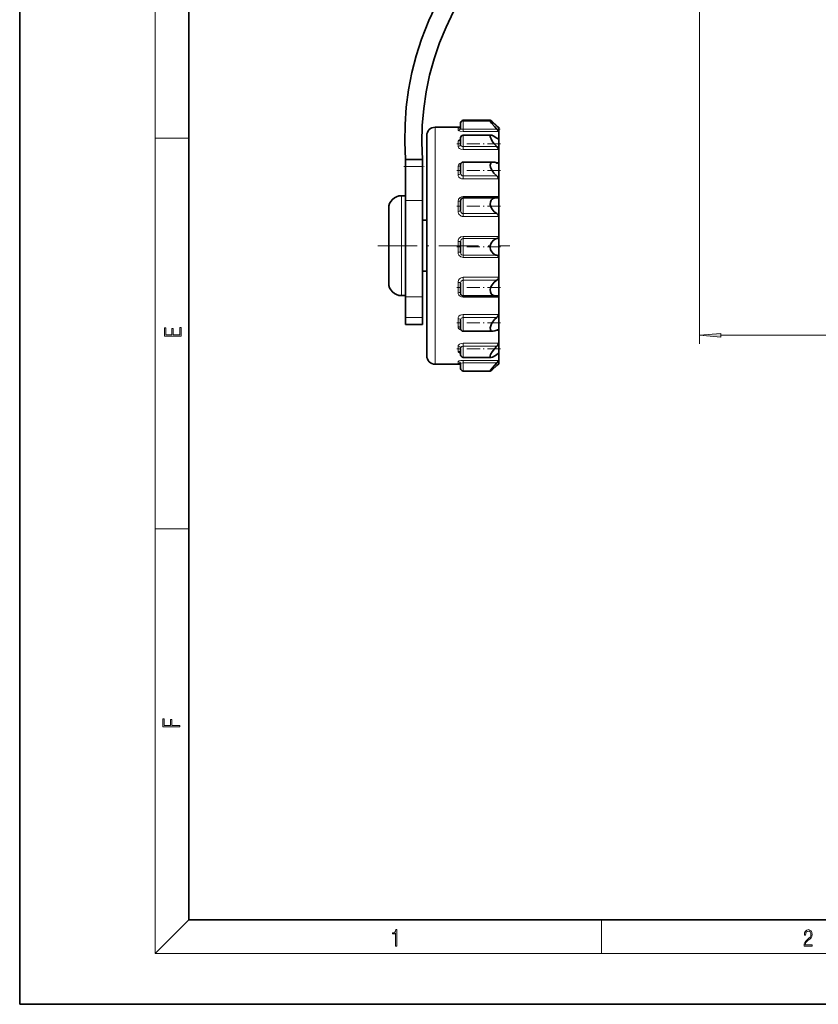
# Model space of a CAD drawing. Extents: x 0 to 420, y 0 to 297.
# Drawn here: x 0 to 94, y 0 to 116 of the extents above; entities that cross this region are included whole.
import ezdxf

# ---------------------------------------------------------------- set-up
doc = ezdxf.new("R2010")
doc.units = 0
doc.linetypes.add('DASHDOT', pattern=[18.5, 12, -3, 0.5, -3])

msp = doc.modelspace()

# ---------------------------------------------------------------- linework, layer by layer
at = {"color": 7, "lineweight": 35}
for p, q in [((0, 297), (0, 0)), ((20, 287), (20, 10)), ((52.046768, 103.63475), (49.09549, 103.63475)), ((52.09549, 104.097549), (52.09549, 104.147041)), ((52.09549, 103.558739), (52.09549, 104.095528)), ((52.395493, 104.447037), (55.608002, 104.447037)), ((52.395493, 104.395531), (55.61145, 104.395531)), ((56.59549, 103.63475), (56.509567, 103.63475)), ((56.59549, 103.570694), (56.594086, 103.569321)), ((56.59549, 103.63475), (56.59549, 103.570694)), ((56.59549, 103.570694), (56.59549, 103.110397)), ((48.09549, 102.63475), (48.09549, 95.746078)), ((52.09549, 101.60482), (52.09549, 102.38427)), ((52.395493, 102.684273), (55.726089, 102.684273)), ((56.59549, 103.110397), (56.59549, 102.27272)), ((56.59549, 102.27272), (56.59549, 100.999527)), ((56.59549, 100.999527), (56.59549, 99.450417)), ((45.59549, 99.007195), (45.59549, 99.834747)), ((45.59549, 99.834747), (47.59549, 99.834747)), ((45.59549, 94.967354), (45.59549, 99.007195)), ((47.59549, 99.007195), (47.59549, 99.834747)), ((47.59549, 94.967354), (47.59549, 99.007195)), ((52.09549, 98.20713), (52.09549, 99.219658)), ((52.395493, 99.519661), (55.940506, 99.519661)), ((56.59549, 99.450417), (56.59549, 97.517891)), ((56.59549, 97.517891), (56.59549, 96.216179)), ((45.59549, 95.534752), (45.09549, 95.534752)), ((48.09549, 95.746078), (48.09549, 76.63475)), ((56.59549, 96.216179), (56.59549, 95.444206)), ((56.59549, 95.444206), (56.59549, 93.085442)), ((45.59549, 83.598259), (45.59549, 94.967354)), ((47.59549, 83.598259), (47.59549, 94.967354)), ((52.09549, 93.77549), (52.09549, 94.981049)), ((52.395493, 95.283401), (56.232452, 95.283401)), ((56.417343, 95.268692), (56.374695, 95.272087)), ((43.59549, 94.034752), (43.59549, 93.23571)), ((43.59549, 93.223694), (43.59549, 93.23571)), ((43.595505, 93.194748), (43.59549, 93.223694)), ((43.598099, 91.73613), (43.595505, 93.194748)), ((56.59549, 93.085442), (56.59549, 90.737282)), ((48.09549, 92.63475), (47.59549, 92.63475)), ((43.600494, 89.638237), (43.598099, 87.533371)), ((52.09549, 88.844414), (52.09549, 90.122414)), ((56.59549, 90.737282), (56.59549, 89.486443)), ((56.59549, 89.486443), (56.59549, 88.236786)), ((43.598099, 87.533371), (43.595505, 86.074753)), ((56.59549, 88.236786), (56.59549, 85.897385)), ((48.09549, 86.63475), (47.59549, 86.63475)), ((43.595505, 86.074753), (43.59549, 86.045807)), ((43.59549, 86.045807), (43.59549, 86.033791)), ((43.59549, 86.033791), (43.59549, 85.980087)), ((43.59549, 85.992554), (43.595505, 86.020584)), ((43.59549, 85.981033), (43.59549, 85.992554)), ((43.59549, 85.981033), (43.59549, 85.234749)), ((52.09549, 84.008667), (52.09549, 85.204964)), ((56.59549, 85.897385), (56.59549, 83.55674)), ((45.59549, 83.734749), (45.09549, 83.734749)), ((45.59549, 81.146988), (45.59549, 83.598259)), ((47.59549, 81.146988), (47.59549, 83.598259)), ((52.395493, 83.707375), (56.213058, 83.707375)), ((56.59549, 83.55674), (56.59549, 81.508263)), ((56.59549, 81.508263), (56.59549, 79.609795)), ((45.59549, 80.334747), (45.59549, 81.146988)), ((45.59549, 80.334747), (47.59549, 80.334747)), ((47.59549, 80.334747), (47.59549, 81.146988)), ((52.09549, 79.822617), (52.09549, 80.821808)), ((52.395493, 79.522621), (55.925003, 79.522621)), ((56.59549, 79.609795), (56.59549, 78.099319)), ((56.59549, 78.099319), (56.59549, 76.872009)), ((52.09549, 76.736923), (52.09549, 77.501625)), ((56.59549, 76.872009), (56.59549, 76.081718)), ((52.016251, 75.63475), (49.09549, 75.63475)), ((52.09549, 75.122459), (52.09549, 75.644875)), ((52.395493, 76.43692), (55.716125, 76.43692)), ((56.59549, 75.63475), (56.542984, 75.63475)), ((56.59549, 76.081718), (56.59549, 75.673599)), ((56.59549, 75.673599), (56.59549, 75.63475)), ((52.395493, 74.822464), (55.608002, 74.822464)), ((20, 10), (410, 10)), ((0, 0), (420, 0))]:
    msp.add_line(p, q, dxfattribs=at)
at = {"color": 7, "lineweight": 13}
for p, q in [((16, 291), (16, 6)), ((80.336487, 190.12175), (80.336487, 78.055931)), ((49.09549, 103.63475), (49.09549, 96.216179)), ((52.395493, 104.395363), (52.395493, 104.447037)), ((52.395493, 103.398323), (52.395493, 104.395531)), ((56.341705, 103.791679), (56.374695, 103.791679)), ((51.795486, 103.266624), (51.795486, 103.496948)), ((52.395493, 103.110397), (52.395493, 103.398323)), ((52.395493, 103.398323), (56.374695, 103.398323)), ((52.395493, 103.110397), (56.59549, 103.110397)), ((52.395493, 101.344872), (52.395493, 102.684273)), ((16, 102.333336), (20, 102.333336)), ((51.795486, 101.353699), (51.795486, 101.990768)), ((52.395493, 100.999527), (52.395493, 101.344872)), ((52.395493, 101.344872), (56.374695, 101.344872)), ((56.59549, 102.27272), (56.482483, 102.27272)), ((52.395493, 100.999527), (56.59549, 100.999527)), ((45.59549, 99.007195), (47.59549, 99.007195)), ((51.795486, 98.02729), (51.795486, 98.994278)), ((52.395493, 97.879013), (52.395493, 99.519661)), ((56.59549, 99.450417), (56.255783, 99.450417)), ((52.395493, 97.517891), (52.395493, 97.879013)), ((52.395493, 97.879013), (56.374695, 97.879013)), ((52.395493, 97.517891), (56.59549, 97.517891)), ((45.09549, 95.534752), (45.09549, 92.408348)), ((49.09549, 96.216179), (49.09549, 75.63475)), ((56.59549, 95.444206), (52.395493, 95.444206)), ((52.395493, 95.444206), (52.395493, 95.283447)), ((45.59549, 94.967354), (47.59549, 94.967354)), ((51.795486, 93.688622), (51.795486, 94.868889)), ((52.395493, 93.41877), (52.395493, 95.283401)), ((43.595505, 93.197212), (43.59549, 93.223694)), ((43.599411, 91.754143), (43.595505, 93.197212)), ((52.395493, 93.085442), (52.395493, 93.41877)), ((52.395493, 93.41877), (56.374695, 93.41877)), ((52.395493, 93.085442), (56.59549, 93.085442)), ((45.09549, 92.408348), (45.09549, 83.734749)), ((43.595505, 86.018074), (43.599411, 91.754143)), ((51.795486, 88.860992), (51.795486, 90.112183)), ((56.59549, 90.737282), (52.395493, 90.737282)), ((52.395493, 90.737282), (52.395493, 90.466805)), ((52.395493, 88.502121), (52.395493, 90.466805)), ((56.374695, 90.466805), (52.395493, 90.466805)), ((52.395493, 88.236786), (52.395493, 88.502121)), ((52.395493, 88.502121), (56.374695, 88.502121)), ((52.395493, 88.236786), (56.59549, 88.236786)), ((43.59549, 85.992554), (43.595505, 86.018074)), ((51.795486, 84.126694), (51.795486, 85.297897)), ((56.59549, 85.897385), (52.395493, 85.897385)), ((52.395493, 85.897385), (52.395493, 85.561157)), ((52.395493, 83.707375), (52.395493, 85.561157)), ((56.374695, 85.561157), (52.395493, 85.561157)), ((45.59549, 83.598259), (47.59549, 83.598259)), ((52.395493, 83.55674), (52.395493, 83.707329)), ((52.395493, 83.55674), (56.59549, 83.55674)), ((56.59549, 81.508263), (52.395493, 81.508263)), ((52.395493, 81.508263), (52.395493, 81.146851)), ((45.59549, 81.146988), (47.59549, 81.146988)), ((51.795486, 80.056747), (51.795486, 81.006691)), ((52.395493, 79.522621), (52.395493, 81.146851)), ((56.374695, 81.146851), (52.395493, 81.146851)), ((56.279251, 79.609795), (56.59549, 79.609795)), ((56.59549, 78.099319), (52.395493, 78.099319)), ((52.395493, 78.099319), (52.395493, 77.75631)), ((82.826973, 79.055931), (216.695999, 79.055931)), ((51.795486, 77.142052), (51.795486, 77.756165)), ((52.395493, 76.43692), (52.395493, 77.75631)), ((56.374695, 77.75631), (52.395493, 77.75631)), ((56.492325, 76.872009), (56.59549, 76.872009)), ((51.795486, 75.734154), (51.795486, 75.93837)), ((56.59549, 76.081718), (52.395493, 76.081718)), ((52.395493, 76.081718), (52.395493, 75.798485)), ((52.395493, 74.822464), (52.395493, 75.798485)), ((56.374695, 75.798485), (52.395493, 75.798485)), ((16, 56.166668), (20, 56.166668)), ((20, 10), (16, 6)), ((68.75, 6), (68.75, 10)), ((414, 6), (16, 6))]:
    msp.add_line(p, q, dxfattribs=at)
at = {"color": 7, "linetype": 'DASHDOT', "lineweight": 13, "ltscale": 0.119377}
msp.add_line((51.997559, 103.395531), (56.772629, 103.395531), dxfattribs=at)
at = {"color": 7, "linetype": 'DASHDOT', "lineweight": 13, "ltscale": 0.129037}
msp.add_line((56.804825, 101.684273), (51.643356, 101.684273), dxfattribs=at)
at = {"color": 7, "linetype": 'DASHDOT', "lineweight": 13, "ltscale": 0.06}
msp.add_line((45.395493, 99.007195), (47.795486, 99.007195), dxfattribs=at)
at = {"color": 7, "linetype": 'DASHDOT', "lineweight": 13, "ltscale": 0.129043}
msp.add_line((56.80484, 98.519661), (51.643127, 98.519661), dxfattribs=at)
at = {"color": 7, "linetype": 'DASHDOT', "lineweight": 13, "ltscale": 0.129044}
msp.add_line((56.80484, 94.283401), (51.643097, 94.283401), dxfattribs=at)
at = {"color": 7, "linetype": 'DASHDOT', "lineweight": 13, "ltscale": 0.390032}
msp.add_line((42.294327, 89.63475), (57.895599, 89.63475), dxfattribs=at)
at = {"color": 7, "linetype": 'DASHDOT', "lineweight": 13, "ltscale": 0.129315}
msp.add_line((56.805756, 89.486443), (51.633163, 89.486443), dxfattribs=at)
at = {"color": 7, "linetype": 'DASHDOT', "lineweight": 13, "ltscale": 0.129021}
msp.add_line((56.804779, 84.707375), (51.643921, 84.707375), dxfattribs=at)
at = {"color": 7, "linetype": 'DASHDOT', "lineweight": 13, "ltscale": 0.129034}
msp.add_line((56.80481, 80.522621), (51.643433, 80.522621), dxfattribs=at)
at = {"color": 7, "linetype": 'DASHDOT', "lineweight": 13, "ltscale": 0.1288}
msp.add_line((56.804031, 77.43692), (51.652023, 77.43692), dxfattribs=at)
at = {"color": 7, "lineweight": 35}
for points in [[(45.59549, 99.834747), (45.49939, 101.890854), (45.526474, 103.951797), (45.676498, 106.008842), (45.948517, 108.053719), (46.340988, 110.078568), (46.851837, 112.075951), (47.4785, 114.038795), (47.891724, 115.153282), (48.341919, 116.252823), (49.350586, 118.402512)], [(47.59549, 99.834747), (47.518021, 101.831337), (47.563828, 103.831375), (47.732513, 105.825783), (48.022995, 107.806015), (48.433533, 109.763977), (48.961823, 111.692055), (49.605042, 113.583015), (50.374634, 115.463112), (51.256241, 117.291115)], [(55.61145, 104.395531), (55.603333, 104.393997), (55.598038, 104.389336), (55.595642, 104.381569), (55.599533, 104.357071), (55.638779, 104.277542), (55.756348, 104.106819), (56.090546, 103.704048), (56.374695, 103.398323)], [(55.608002, 104.447037), (55.618835, 104.445229), (55.649399, 104.431358), (55.792038, 104.327118), (56.374695, 103.791679)], [(56.374695, 103.759979), (55.939301, 104.162651), (55.750488, 104.31739), (55.644592, 104.385689), (55.620651, 104.394402), (55.61145, 104.395531)], [(56.594086, 103.569321), (56.592026, 103.569763), (56.585403, 103.573227), (56.550125, 103.599945), (56.374695, 103.759979)], [(55.726089, 102.684273), (55.646271, 102.663719), (55.601883, 102.598534), (55.598602, 102.500786), (55.686356, 102.242599), (55.838287, 101.981461), (56.026917, 101.725739), (56.374695, 101.344872)], [(56.374695, 102.345238), (55.956223, 102.616585), (55.772324, 102.68026), (55.726089, 102.684273)], [(56.59549, 103.110397), (56.591965, 103.125961), (56.567322, 103.171036), (56.374695, 103.398323)], [(56.565704, 102.24353), (56.523941, 102.253166), (56.374695, 102.345238)], [(56.59549, 100.999527), (56.582565, 101.060158), (56.469589, 101.241829), (56.374695, 101.344872)], [(55.940506, 99.519661), (55.775146, 99.487495), (55.652374, 99.381126), (55.595551, 99.158028), (55.643738, 98.87648), (55.802811, 98.530113), (56.026443, 98.217468), (56.374695, 97.879013)], [(56.59549, 97.517891), (56.582474, 97.596573), (56.468552, 97.789467), (56.374695, 97.879013)], [(56.59549, 95.444206), (56.557236, 95.327614), (56.468704, 95.274452), (56.417343, 95.268692)], [(56.232452, 95.283401), (55.936798, 95.221382), (55.808731, 95.138359), (55.703949, 95.017578), (55.612595, 94.789131), (55.600555, 94.515495), (55.670029, 94.220024), (55.80368, 93.949844), (56.06488, 93.636864), (56.374695, 93.41877)], [(56.59549, 93.085442), (56.582291, 93.173035), (56.523544, 93.290192), (56.374695, 93.41877)], [(55.59549, 89.475845), (55.642609, 89.789909), (55.772018, 90.061493), (55.998001, 90.298828), (56.269287, 90.438988), (56.374695, 90.466805)], [(55.59549, 89.475845), (55.642593, 89.162949), (55.772141, 88.89399), (55.99826, 88.661705), (56.269409, 88.527618), (56.374695, 88.502121)], [(56.374695, 85.561157), (56.067245, 85.339752), (55.807358, 85.026733), (55.67421, 84.760818), (55.60228, 84.47068), (55.611038, 84.191116), (55.703644, 83.959427), (55.906113, 83.777008), (56.162201, 83.708969), (56.213058, 83.707375)], [(56.59549, 85.897385), (56.582306, 85.810043), (56.523544, 85.692238), (56.374695, 85.561157)], [(56.59549, 83.55674), (56.585693, 83.620377), (56.540436, 83.687981), (56.505249, 83.710045), (56.423141, 83.726494)], [(56.59549, 81.508263), (56.582474, 81.430443), (56.468613, 81.237556), (56.374695, 81.146851)], [(56.374695, 81.146851), (56.112396, 80.901756), (55.879456, 80.611099), (55.747543, 80.391609), (55.648529, 80.160759), (55.598969, 79.939384), (55.611069, 79.744514), (55.680862, 79.614342), (55.795517, 79.54203), (55.925003, 79.522621)], [(55.925003, 79.522621), (56.143723, 79.559265), (56.374695, 79.655197)], [(56.59549, 78.099319), (56.582565, 78.040031), (56.469635, 77.859772), (56.374695, 77.75631)], [(56.374695, 77.75631), (56.083054, 77.442291), (55.826172, 77.101318), (55.644577, 76.768242), (55.600327, 76.620079), (55.599167, 76.525551), (55.611496, 76.490082), (55.64563, 76.453804), (55.716125, 76.43692)], [(55.716125, 76.43692), (55.863983, 76.470856), (56.22052, 76.67617), (56.374695, 76.792)], [(56.56842, 76.898521), (56.5327, 76.890678), (56.374695, 76.792)], [(56.374695, 75.798485), (55.807068, 75.16111), (55.633377, 74.921814), (55.596939, 74.846512), (55.595535, 74.834419), (55.596313, 74.82991), (55.59935, 74.825134), (55.6017, 74.823647), (55.608002, 74.822464)], [(56.59549, 76.081718), (56.59198, 76.067055), (56.567307, 76.023476), (56.374695, 75.798485)], [(56.594635, 75.674431), (56.593002, 75.674011), (56.58728, 75.670723), (56.554993, 75.645111), (56.374695, 75.477821)], [(55.608002, 74.822464), (55.618835, 74.824272), (55.649399, 74.838142), (55.792038, 74.942383), (56.374695, 75.477821)]]:
    msp.add_lwpolyline(points, dxfattribs=at)
at = {"color": 7, "lineweight": 13}
for points in [[(51.952911, 103.550232), (51.840103, 103.52877), (51.808197, 103.514847), (51.799332, 103.50705), (51.795486, 103.496948)], [(52.09549, 103.558739), (52.125244, 103.47847), (52.214005, 103.425529), (52.395493, 103.398323)], [(51.795486, 103.266624), (51.803375, 103.242378), (51.817703, 103.226028), (51.86731, 103.194588), (52.024307, 103.145424), (52.395493, 103.110397)], [(52.094315, 102.236931), (51.905869, 102.158913), (51.841049, 102.103897), (51.795486, 101.990768)], [(51.795486, 101.353699), (51.853653, 101.201424), (51.962708, 101.108627), (52.109818, 101.042458), (52.395493, 100.999527)], [(52.09549, 101.60482), (52.115662, 101.498932), (52.178757, 101.416199), (52.27771, 101.363075), (52.395493, 101.344872)], [(52.170837, 99.418663), (52.013702, 99.35006), (51.889938, 99.245956), (51.798508, 99.04277), (51.795486, 98.994278)], [(51.795486, 98.02729), (51.821457, 97.876747), (51.900528, 97.737404), (52.033569, 97.620033), (52.201828, 97.544899), (52.395493, 97.517891)], [(52.09549, 98.20713), (52.11554, 98.076805), (52.179016, 97.970963), (52.277374, 97.902794), (52.395493, 97.879013)], [(52.395493, 95.444206), (52.203293, 95.414894), (52.031021, 95.329369), (51.85228, 95.119423), (51.795486, 94.868889)], [(52.09549, 93.77549), (52.115509, 93.636246), (52.179031, 93.520462), (52.2771, 93.445274), (52.395493, 93.41877)], [(52.395493, 90.737282), (52.11319, 90.665558), (51.899506, 90.469002), (51.820831, 90.297028), (51.795486, 90.112183)], [(52.395493, 90.466805), (52.276505, 90.440475), (52.17804, 90.365982), (52.115387, 90.254417), (52.09549, 90.122414)], [(51.795486, 88.860992), (51.821228, 88.674973), (51.901108, 88.50219), (52.115402, 88.307182), (52.395493, 88.236786)], [(51.795486, 88.860992), (52.042618, 88.853813), (52.084702, 88.848816), (52.09201, 88.846931), (52.094223, 88.845932), (52.09549, 88.844414)], [(52.09549, 88.844414), (52.124695, 88.688568), (52.214844, 88.566826), (52.395493, 88.502121)], [(52.395493, 85.561157), (52.276459, 85.534424), (52.17807, 85.45858), (52.11528, 85.343384), (52.09549, 85.204964)], [(51.795486, 84.126694), (51.821289, 83.95565), (51.901016, 83.798035), (52.033875, 83.668442), (52.203934, 83.585564), (52.395493, 83.55674)], [(52.395493, 81.508263), (52.203827, 81.482208), (52.030655, 81.4058), (51.900009, 81.291397), (51.819031, 81.147987), (51.795486, 81.006691)], [(52.395493, 81.146851), (52.276688, 81.123039), (52.177963, 81.054756), (52.11528, 80.950325), (52.09549, 80.821808)], [(51.795486, 80.056747), (51.817795, 79.930618), (51.886154, 79.814468), (52.002457, 79.714935), (52.152618, 79.646393)], [(52.395493, 78.099319), (52.161148, 78.071869), (51.957489, 77.990364), (51.818115, 77.849792), (51.795486, 77.756165)], [(51.795486, 77.142052), (51.813766, 77.071533), (51.869324, 77.006866), (52.091934, 76.906799)], [(52.395493, 77.75631), (52.255371, 77.730583), (52.147766, 77.656395), (52.09549, 77.501625)], [(52.395493, 76.081718), (52.122467, 76.065048), (51.896149, 76.01561), (51.818253, 75.97583), (51.799805, 75.954712), (51.795486, 75.93837)], [(52.395493, 75.798485), (52.190582, 75.76387), (52.12413, 75.720833), (52.09549, 75.644875)]]:
    msp.add_lwpolyline(points, dxfattribs=at)
for points in [[(19.092787, 78.944901), (19.092787, 79.952545), (18.928669, 79.952545), (18.928671, 79.082588), (18.147028, 79.082588), (18.147028, 79.854492), (17.982912, 79.854492), (17.982912, 79.082588), (17.256905, 79.082588), (17.256905, 79.927513), (17.092787, 79.927513), (17.092787, 78.944901)], [(82.826973, 79.273819), (80.336487, 79.055931), (82.826973, 78.838043)], [(18.923407, 32.784916), (18.923407, 32.922607), (17.974867, 32.922607), (17.974867, 33.65905), (17.810751, 33.65905), (17.810751, 32.922607), (17.087524, 32.922607), (17.087524, 33.734154), (16.923407, 33.734154), (16.923407, 32.784916)], [(44.407661, 6.874945), (44.545349, 6.874945), (44.545349, 8.819312), (44.424351, 8.819312), (44.393055, 8.644069), (44.324211, 8.524458), (44.209469, 8.454917), (44.055088, 8.435446), (44.046741, 8.435446), (44.046741, 8.315835), (44.067604, 8.315835), (44.272053, 8.34087), (44.407661, 8.424318)], [(92.673645, 6.874945), (93.61454, 6.874945), (93.61454, 7.030716), (92.80925, 7.030716), (92.83429, 7.167017), (92.896873, 7.292191), (92.990753, 7.406238), (93.122185, 7.520286), (93.339157, 7.684402), (93.50605, 7.856864), (93.593674, 8.040452), (93.622879, 8.257421), (93.591591, 8.488297), (93.501877, 8.666322), (93.362106, 8.777587), (93.180603, 8.819312), (92.982407, 8.774806), (92.836372, 8.649632), (92.742493, 8.449353), (92.707024, 8.173971), (92.844719, 8.173971), (92.865578, 8.382594), (92.930252, 8.532803), (93.034561, 8.621816), (93.17643, 8.655195), (93.303688, 8.627378), (93.401741, 8.549493), (93.462242, 8.421537), (93.485191, 8.251857), (93.462242, 8.08774), (93.395485, 7.948658), (93.243187, 7.79845), (93.030396, 7.628769), (92.871841, 7.475779), (92.759178, 7.314444), (92.692421, 7.136419), (92.671562, 6.933359)]]:
    msp.add_lwpolyline(points, close=True, dxfattribs=at)
at = {"color": 7, "lineweight": 35}
for centre, radius, start, end in [((49.09549, 102.63475), 1, 90.000003, 180.000005), ((51.82402, 103.78878), 0.271018, 293.416871, 1.100376), ((51.808319, 103.832726), 0.287139, 316.376227, 0.097381), ((52.395493, 104.147041), 0.3, 89.999996, 179.999995), ((52.395493, 104.095528), 0.3, 90.000003, 180.000005), ((59.696869, 107.178925), 4.744382, 225.555745, 228.344948), ((52.395493, 102.38427), 0.3, 90.000003, 180.000005), ((51.970673, 102.252663), 0.124676, 320.487851, 1.320224), ((56.569305, 102.26973), 0.026248, 262.184922, 6.502936), ((52.395493, 99.219658), 0.3, 90.000003, 180.000005), ((56.523056, 99.667053), 0.307312, 241.179912, 266.475634), ((56.514282, 99.442085), 0.081102, 262.930779, 5.856842), ((45.09549, 94.034752), 1.5, 90.000003, 180.000005), ((52.395493, 94.983398), 0.3, 90.000003, 166.764055), ((56.229889, 94.354271), 0.929154, 81.033849, 89.841597), ((-1081.250732, 89.553818), 1124.851037, 359.82003, 0.111159), ((56.322723, 90.734596), 0.272625, 280.983884, 0.564187), ((56.3302, 88.240608), 0.265079, 359.173508, 80.341316), ((45.09549, 85.234749), 1.5, 179.999995, 269.999997), ((52.395493, 84.00737), 0.3, 189.413731, 270.000004), ((56.209549, 84.637611), 0.930278, 270.216829, 280.226006), ((56.42424, 83.447609), 0.278899, 90.223329, 100.230028), ((52.395493, 79.822617), 0.3, 179.999964, 269.999997), ((56.530167, 79.385033), 0.31119, 93.953876, 119.917959), ((56.518417, 79.61779), 0.076988, 354.08004, 97.139852), ((51.960052, 76.877754), 0.135262, 358.559018, 41.020176), ((56.571716, 76.874741), 0.023828, 353.449846, 97.8689), ((49.09549, 76.63475), 1, 179.999995, 269.999997), ((51.817917, 75.440971), 0.277115, 359.032085, 68.8586), ((52.395493, 76.736923), 0.3, 180.000005, 269.999997), ((52.395493, 75.122459), 0.3, 180.000005, 270.000004)]:
    msp.add_arc(centre, radius, start, end, dxfattribs=at)
at = {"color": 7, "lineweight": 13}
for centre, radius, start, end in [((51.799988, 103.563354), 0.296152, 269.13199, 359.104861), ((52.404587, 94.982468), 0.309095, 166.982826, 180.263299), ((52.391754, 93.681824), 0.596005, 179.34708, 270.35902), ((52.38974, 85.302475), 0.594264, 89.446873, 180.441703), ((52.402588, 84.007889), 0.307098, 179.85459, 189.291429), ((51.796707, 75.435051), 0.298942, 0.236742, 90.234804)]:
    msp.add_arc(centre, radius, start, end, dxfattribs=at)
for centre, major_axis, ratio, start_param, end_param in [((51.795486, 103.793991), (-0.300003, 0), 0.990157, 1.5707963268, 3.1415926536), ((51.795486, 102.255539), (-0.300003, 0), 0.882573, 1.5707963268, 3.1415926536), ((51.795486, 101.60482), (-0.300003, 0), 0.837068, 1.5707963268, 3.1415926536), ((51.795486, 99.194839), (-0.300003, 0), 0.668538, 1.5707963268, 3.1415926536), ((51.795486, 98.20713), (-0.300003, 0), 0.599467, 1.5707963268, 3.1415926536), ((51.795486, 94.981049), (-0.300003, 0), 0.373867, 1.5707963268, 3.1415926536), ((51.795486, 93.77549), (-0.300003, 0), 0.289562, 1.5707963268, 3.1415926536), ((51.795486, 90.122414), (-0.300003, 0), 0.034102, 1.5707963268, 3.1415926536), ((51.795486, 85.204964), (-0.300003, 0), 0.309775, 3.1415926536, 4.7123889804), ((51.795486, 84.008667), (0.300003, 0), 0.393433, 0, 1.5707963273), ((51.795486, 80.821808), (-0.300003, 0), 0.61629, 3.1415926536, 4.7123889804), ((51.795486, 79.851501), (-0.300003, 0), 0.684143, 3.1415926536, 4.7123889804), ((51.795486, 77.501625), (-0.300003, 0), 0.84847, 3.1415926536, 4.7123889804), ((51.795486, 76.874344), (0.300003, 0), 0.892336, 0, 1.5707963278), ((55.163544, 75.98233), (3.368042, 0.248932), 0.054632, 3.1375295967, 3.4279910283), ((51.795486, 75.644875), (-0.300003, 0), 0.978313, 3.1415926536, 4.7123889804)]:
    msp.add_ellipse(centre, major_axis=major_axis, ratio=ratio, start_param=start_param, end_param=end_param, dxfattribs=at)
at = {"color": 7, "lineweight": 35}
msp.add_ellipse((56.689499, 98.362709), major_axis=(0.988281, -1.076004), ratio=0.430213, start_param=2.301455688, end_param=2.7652503665, dxfattribs=at)
at = {"color": 7, "lineweight": 13}
msp.add_solid([(82.826973, 79.273819), (80.336487, 79.055931), (82.826973, 79.273819), (82.826973, 78.838043)], dxfattribs=at)

doc.saveas('drawing.dxf')
